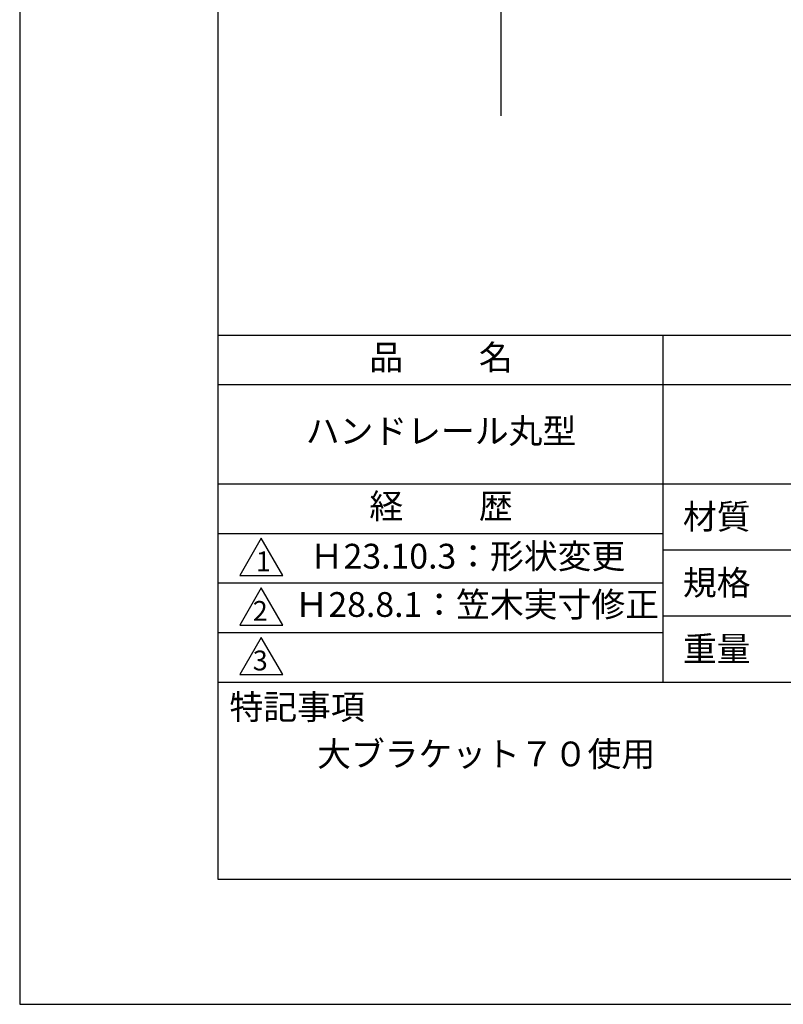
# Model space of a CAD drawing. Extents: x 0 to 210, y 0 to 297.
# Drawn here: x 0 to 77, y 0 to 99 of the extents above; entities that cross this region are included whole.
import ezdxf

# ---------------------------------------------------------------- set-up
doc = ezdxf.new("R2010")
doc.units = 0
doc.header["$LTSCALE"] = 0.4
doc.layers.get('DEFPOINTS').update_dxf_attribs({"linetype": 'CONTINUOUS'})
doc.layers.add('GENKYO', color=3, linetype='CONTINUOUS')
doc.layers.add('TITLE', color=7, linetype='CONTINUOUS')
doc.styles.get("Standard").update_dxf_attribs({"font": 'romans.shx', "bigfont": 'bigfont.shx'})

msp = doc.modelspace()

# ---------------------------------------------------------------- linework, layer by layer
at = {"layer": 'DEFPOINTS'}
msp.add_lwpolyline([(0, 0), (210, 0), (210, 297), (0, 297)], close=True, dxfattribs=at)
at = {"layer": 'GENKYO'}
msp.add_line((48.54455622, 260.6166865), (48.54455622, 89.6166865), dxfattribs=at)
at = {"layer": 'TITLE'}
for p, q in [((20, 67.5), (199.75, 67.5)), ((64.875, 67.5), (64.875, 32.5)), ((20, 62.5), (199.75, 62.5)), ((20, 52.5), (199.75, 52.5)), ((20, 47.5), (64.875, 47.5)), ((64.875, 45.83333333), (109.875, 45.83333333)), ((20, 42.5), (64.875, 42.5)), ((64.875, 39.16666667), (109.875, 39.16666667)), ((20, 37.5), (64.875, 37.5)), ((20, 32.5), (199.75, 32.5))]:
    msp.add_line(p, q, dxfattribs=at)
for points in [[(20, 12.625), (199.75, 12.625), (199.75, 284.375), (20, 284.375)], [(24.375, 47), (22.20993649, 43.25), (26.54006351, 43.25)], [(24.375, 42), (22.20993649, 38.25), (26.54006351, 38.25)], [(24.375, 37), (22.20993649, 33.25), (26.54006351, 33.25)]]:
    msp.add_lwpolyline(points, close=True, dxfattribs=at)

# ---------------------------------------------------------------- texts
at = {"layer": 'TITLE', "char_height": 2.5}
for s, insert, width, attachment_point in [('品          名', (42.5, 64.92549707), 45, 5), ('ハンドレール丸型', (42.5, 57.5), 45, 5), ('経          歴', (42.5, 49.92549707), 45, 5), ('材質', (66.90395989, 50.43739992), 7.2828301845, 1), ('Ｈ23.10.3：形状変更', (45.17781649, 44.87409962), 45, 5), ('規格', (66.90395989, 43.77073325), 6.7594649008, 1), ('Ｈ28.8.1：笠木実寸修正', (27.73166555, 40), 44.875, 4), ('重量', (66.90395989, 37.10406658), 7.1083745657, 1), ('特記事項', (21.1655532, 31.23935615), 14.6521540763, 1), ('大ブラケット７０使用', (30, 26.5), 29.4998185613, 1)]:
    msp.add_mtext(s, dxfattribs=dict(at, insert=insert, width=width, attachment_point=attachment_point))
at = {"layer": 'TITLE', "char_height": 2, "attachment_point": 1}
for s, insert in [('1', (23.82357398, 45.67740303)), ('2', (23.50919687, 40.67740303)), ('3', (23.50919687, 35.67740303))]:
    msp.add_mtext(s, dxfattribs=dict(at, insert=insert))

doc.saveas('drawing.dxf')
